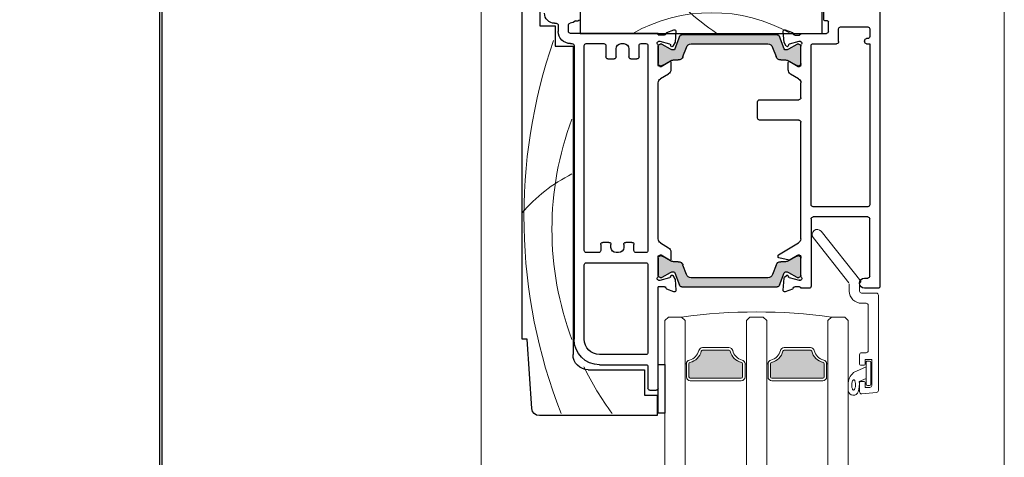
# Model space of a CAD drawing. Units: millimetres. Extents: x -3980 to 2516, y -3561 to 9172.
# Drawn here: x 321 to 514, y 2491 to 2577 of the extents above; entities that cross this region are included whole.
import ezdxf

# ---------------------------------------------------------------- set-up
doc = ezdxf.new("R2010")
doc.units = ezdxf.units.MM
doc.header["$LTSCALE"] = 2
doc.linetypes.add('HIDDEN', pattern=[1.905, 1.27, -0.635])
doc.layers.add('_Xref', color=7, linetype='Continuous')
doc.layers.add('A-Door', color=7, linetype='Continuous', lineweight=5)
doc.layers.add('A-Hatch', color=250, linetype='Continuous', lineweight=5)

# ---------------------------------------------------------------- blocks, each defined once
blk = doc.blocks.new('NAM_0244-203-205-meeting stile')
at = {"layer": 'A-Hatch'}
h = blk.add_hatch(color=256, dxfattribs=at)
h.dxf.hatch_style = 1
h.paths.add_polyline_path([(26.28, 18.55, -0.315299), (26.48, 18.27, -0.131652), (26.32, 17.67), (25.39, 16.07, 0.131652), (25.37, 15.97), (25.37, 15.66, 0.414214), (25.77, 15.26), (29.17, 15.26, 0.414214), (29.57, 15.66), (29.57, 15.94, 0.131652), (29.53, 16.09), (28.61, 17.67, -0.131652), (28.45, 18.27), (28.45, 19.19, 0.315299), (27.79, 20.13), (25.97, 20.8, -0.315299), (25.31, 21.74), (25.31, 36.78, -0.315299), (25.97, 37.72), (27.79, 38.39, 0.315299), (28.45, 39.32), (28.45, 40.25, -0.131652), (28.61, 40.85), (29.53, 42.43, 0.131652), (29.57, 42.58), (29.57, 42.86, 0.414214), (29.17, 43.26), (25.77, 43.26, 0.414214), (25.37, 42.86), (25.37, 42.55, 0.131652), (25.39, 42.45), (26.32, 40.85, -0.131652), (26.48, 40.25, -0.315299), (26.28, 39.96), (23.84, 39.07, 0.315299), (23.51, 38.6), (23.51, 19.91, 0.315299), (23.84, 19.44)])
h = blk.add_hatch(color=256, dxfattribs=at)
h.dxf.hatch_style = 1
h.paths.add_polyline_path([(70.17, 18.55, 0.315299), (69.97, 18.27, 0.131652), (70.13, 17.67), (71.06, 16.07, -0.131652), (71.08, 15.97), (71.08, 15.66, -0.414214), (70.68, 15.26), (67.28, 15.26, -0.414214), (66.88, 15.66), (66.88, 15.94, -0.131652), (66.92, 16.09), (67.84, 17.67, 0.131652), (68, 18.27), (68, 19.19, -0.315299), (68.66, 20.13), (70.48, 20.8, 0.315299), (71.14, 21.74), (71.14, 36.78, 0.315299), (70.48, 37.72), (68.66, 38.39, -0.315299), (68, 39.32), (68, 40.25, 0.131652), (67.84, 40.85), (66.92, 42.43, -0.131652), (66.88, 42.58), (66.88, 42.86, -0.414214), (67.28, 43.26), (70.68, 43.26, -0.414214), (71.08, 42.86), (71.08, 42.55, -0.131652), (71.06, 42.45), (70.13, 40.85, 0.131652), (69.97, 40.25, 0.315299), (70.17, 39.96), (72.61, 39.07, -0.315299), (72.94, 38.6), (72.94, 19.91, -0.315299), (72.61, 19.44)])
for p, q in [((83.24, 69.96), (14.74, 69.96)), ((83.24, 68.96), (83.24, 69.96)), ((96.84, 68.05), (83.24, 68.96)), ((13.24, 66.46), (21.74, 66.46)), ((21.74, 66.46), (21.74, 63.46)), ((98.24, 43.46), (98.24, 66.56)), ((21.24, 63.56), (21.24, 63.26)), ((21.64, 62.86), (22.84, 62.86)), ((21.74, 63.46), (25.74, 63.46)), ((25.74, 63.46), (25.74, 59.96)), ((22.84, 60.86), (21.64, 60.86)), ((23.24, 43.26), (23.24, 60.46)), ((25.24, 60.46), (25.24, 60.16)), ((25.74, 59.96), (86.24, 59.96)), ((13.24, 58.56), (23.24, 58.56)), ((20.74, 59.46), (20.74, 58.96)), ((23.24, 58.56), (23.24, 11.06)), ((25.64, 59.76), (83.24, 59.76)), ((25.24, 57.36), (25.24, 53.91)), ((65.84, 57.76), (25.64, 57.76)), ((66.24, 54.91), (66.24, 57.36)), ((68.24, 57.36), (68.24, 45.66)), ((83.24, 57.76), (68.64, 57.76)), ((89.24, 56.96), (89.24, 45.96)), ((64.24, 52.91), (64.24, 54.11)), ((64.64, 54.51), (65.84, 54.51)), ((86.24, 45.66), (86.24, 54.76)), ((88.24, 54.76), (88.24, 45.66)), ((25.64, 53.51), (27.84, 53.51)), ((28.24, 53.11), (28.24, 51.91)), ((65.24, 52.51), (64.64, 52.51)), ((25.24, 50.51), (25.24, 50.01)), ((27.84, 51.51), (26.24, 51.51)), ((66.24, 51.01), (66.24, 51.51)), ((26.24, 49.01), (27.84, 49.01)), ((28.24, 48.61), (28.24, 47.41)), ((64.24, 48.41), (64.24, 49.61)), ((64.64, 50.01), (65.24, 50.01)), ((25.24, 46.61), (25.24, 45.66)), ((27.84, 47.01), (25.64, 47.01)), ((65.84, 48.01), (64.64, 48.01)), ((66.24, 45.66), (66.24, 47.61)), ((25.64, 45.26), (65.84, 45.26)), ((68.64, 45.26), (85.84, 45.26)), ((88.64, 45.26), (92.84, 45.26)), ((89.24, 45.96), (94.24, 45.96)), ((93.24, 44.86), (93.24, 43.66)), ((94.24, 45.96), (94.24, 43.46)), ((23.54, 43.26), (23.24, 43.26)), ((23.54, 43.26), (23.54, 42.04)), ((24.84, 42.84), (24.84, 43.16)), ((25.35, 40.95), (24.84, 42.84)), ((25.37, 42.55), (25.37, 42.86)), ((29.44, 43.26), (25.59, 43.26)), ((25.77, 43.26), (29.17, 43.26)), ((29.74, 42.7), (28.74, 41.06)), ((29.57, 42.86), (29.57, 42.58)), ((29.74, 42.96), (29.74, 42.7)), ((31.2, 41.23), (32.14, 42.78)), ((63.54, 43.26), (32.95, 43.26)), ((64.34, 42.78), (65.29, 41.23)), ((66.74, 42.7), (66.74, 42.96)), ((67.74, 41.06), (66.74, 42.7)), ((66.91, 42.58), (66.91, 42.86)), ((70.9, 43.26), (67.04, 43.26)), ((67.31, 43.26), (70.71, 43.26)), ((71.11, 42.86), (71.11, 42.55)), ((71.64, 42.84), (71.14, 40.95)), ((71.64, 43.16), (71.64, 42.84)), ((92.84, 43.26), (72.94, 43.26)), ((72.94, 42.04), (72.94, 43.26)), ((97.74, 43.26), (88.21, 43.26)), ((88.21, 43.26), (88.21, 41.96)), ((94.24, 43.46), (98.24, 43.46)), ((97.74, 41.96), (97.74, 43.26)), ((23.06, 41.56), (22.55, 40.16)), ((26.32, 40.85), (25.39, 42.45)), ((25.69, 40.75), (25.49, 40.81)), ((29.53, 42.43), (28.61, 40.85)), ((28.91, 40.76), (30.34, 40.76)), ((66.14, 40.76), (67.57, 40.76)), ((67.87, 40.85), (66.95, 42.43)), ((71.09, 42.45), (70.16, 40.85)), ((70.99, 40.81), (70.79, 40.75)), ((73.93, 40.16), (73.43, 41.56)), ((88.21, 41.96), (97.74, 41.96)), ((22.86, 39.76), (24.98, 39.95)), ((23.84, 39.07), (26.28, 39.96)), ((24.98, 39.95), (25.74, 40.39)), ((28.45, 40.25), (28.45, 39.32)), ((68.03, 39.32), (68.03, 40.25)), ((70.19, 39.96), (72.64, 39.07)), ((70.74, 40.39), (71.51, 39.95)), ((71.51, 39.95), (73.63, 39.76)), ((23.51, 19.91), (23.51, 38.6)), ((25.31, 36.78), (25.31, 21.74)), ((27.79, 38.39), (25.97, 37.72)), ((70.51, 37.72), (68.69, 38.39)), ((71.17, 21.74), (71.17, 36.78)), ((72.97, 38.6), (72.97, 19.91)), ((36.25, 23.36), (36.25, 15.66)), ((39.85, 23.76), (36.65, 23.76)), ((40.25, 15.66), (40.25, 23.36)), ((26.28, 18.55), (23.84, 19.44)), ((25.97, 20.8), (27.79, 20.13)), ((66.7, 19.66), (64.31, 15.73)), ((67.1, 19.75), (66.87, 19.75)), ((67.71, 17.53), (67.29, 19.59)), ((68.69, 20.13), (70.51, 20.8)), ((72.64, 19.44), (70.19, 18.55)), ((22.56, 18.34), (23.07, 16.94)), ((24.99, 18.56), (22.87, 18.74)), ((24.85, 15.66), (25.36, 17.56)), ((25.75, 18.12), (24.99, 18.56)), ((25.39, 16.07), (26.32, 17.67)), ((25.5, 17.7), (25.7, 17.75)), ((28.45, 19.19), (28.45, 18.27)), ((28.61, 17.67), (29.53, 16.09)), ((28.75, 17.44), (29.75, 15.81)), ((30.35, 17.75), (28.92, 17.75)), ((66.8, 15.93), (67.69, 17.39)), ((66.95, 16.09), (67.87, 17.67)), ((68.03, 18.27), (68.03, 19.19)), ((70.16, 17.67), (71.09, 16.07)), ((71.09, 18.46), (70.71, 18.08)), ((70.8, 17.76), (70.97, 17.71)), ((71.11, 17.58), (71.64, 15.59)), ((73.63, 18.75), (71.27, 18.55)), ((73.42, 16.94), (73.93, 18.35)), ((23.55, 16.47), (23.55, 15.56)), ((24.85, 15.34), (24.85, 15.66)), ((25.37, 15.66), (25.37, 15.97)), ((29.57, 15.94), (29.57, 15.66)), ((29.75, 15.81), (29.75, 15.54)), ((32.14, 15.74), (31.21, 17.27)), ((66.75, 15.55), (66.75, 15.77)), ((66.91, 15.66), (66.91, 15.94)), ((71.11, 15.97), (71.11, 15.66)), ((71.65, 15.51), (71.65, 15.35)), ((72.95, 15.55), (72.95, 16.45)), ((23.25, 15.26), (23.25, 10.26)), ((29.55, 15.26), (25.59, 15.26)), ((29.17, 15.26), (25.77, 15.26)), ((35.85, 15.26), (32.94, 15.26)), ((63.56, 15.26), (40.65, 15.26)), ((70.91, 15.26), (66.99, 15.26)), ((70.71, 15.26), (67.31, 15.26)), ((73.25, 15.26), (73.19, 15.26)), ((73.25, 13.66), (73.25, 15.26)), ((25.25, 12.86), (25.25, 8.26)), ((56.85, 13.26), (25.65, 13.26)), ((57.25, 2.16), (57.25, 12.86)), ((59.25, 2.16), (59.25, 12.86)), ((59.65, 13.26), (72.85, 13.26)), ((23.24, 11.06), (13.24, 11.06)), ((20.55, 10.76), (13.65, 10.76)), ((20.75, 10.06), (20.75, 10.56)), ((22.85, 9.86), (20.95, 9.86)), ((24.85, 7.86), (22.35, 7.86)), ((21.95, 7.46), (21.95, 2.16)), ((24.25, 2.16), (24.25, 2.36)), ((24.65, 2.76), (24.85, 2.76)), ((25.25, 2.36), (25.25, 1.76)), ((71.25, 2.76), (71.25, 2.16)), ((73.25, 0.16), (73.25, 2.76)), ((22.35, 1.76), (23.85, 1.76)), ((25.25, 1.76), (56.85, 1.76)), ((70.85, 1.76), (59.65, 1.76)), ((13.65, -0.24), (72.85, -0.24))]:
    blk.add_line(p, q)
for centre, radius, start, end in [((96.74, 66.56), 1.5, 0, 86.1859), ((19.24, 63.56), 2, 0, 90), ((21.64, 63.26), 0.4, 180, 270), ((22.84, 60.46), 2.4, 0, 90), ((19.27, 60.81), 2, 317.4804, 351.5738), ((21.64, 60.46), 0.4, 90, 171.5738), ((22.84, 60.46), 0.4, 0, 90), ((25.64, 60.16), 0.4, 180, 270), ((86.24, 56.96), 3, 0, 90), ((20.54, 58.96), 0.2, 270, 0), ((83.24, 54.76), 5, 0, 90), ((25.64, 57.36), 0.4, 90, 180), ((65.84, 57.36), 0.4, 0, 90), ((68.64, 57.36), 0.4, 90, 180), ((83.24, 54.76), 3, 0, 90), ((64.64, 54.11), 0.4, 90, 180), ((65.84, 54.91), 0.4, 270, 0), ((25.64, 53.91), 0.4, 180, 270), ((27.84, 53.11), 0.4, 0, 90), ((64.64, 52.91), 0.4, 180, 270), ((65.24, 51.51), 1, 0, 90), ((26.24, 50.51), 1, 90, 180), ((27.84, 51.91), 0.4, 270, 0), ((65.24, 51.01), 1, 270, 0), ((26.24, 50.01), 1, 180, 270), ((27.84, 48.61), 0.4, 0, 90), ((64.64, 49.61), 0.4, 90, 180), ((64.64, 48.41), 0.4, 180, 270), ((25.64, 46.61), 0.4, 90, 180), ((27.84, 47.41), 0.4, 270, 0), ((65.84, 47.61), 0.4, 0, 90), ((25.64, 45.66), 0.4, 180, 270), ((65.84, 45.66), 0.4, 270, 0), ((68.64, 45.66), 0.4, 180, 270), ((85.84, 45.66), 0.4, 270, 0), ((88.64, 45.66), 0.4, 180, 270), ((92.84, 44.86), 0.4, 0, 90), ((25.14, 43.16), 0.3, 41.8103, 180), ((25.59, 43.56), 0.3, 221.8103, 270), ((25.77, 42.86), 0.4, 90, 180), ((25.57, 42.55), 0.2, 180, 210), ((29.17, 42.86), 0.4, 0, 90), ((29.44, 42.96), 0.3, 0, 90), ((29.27, 42.58), 0.3, 330, 0), ((32.99, 42.26), 1, 92.7723, 148.6), ((63.49, 42.26), 1, 31.4, 87.2277), ((67.04, 42.96), 0.3, 90, 180), ((67.31, 42.86), 0.4, 90, 180), ((67.21, 42.58), 0.3, 180, 210), ((70.71, 42.86), 0.4, 0, 90), ((70.9, 43.56), 0.3, 270, 318.1897), ((70.91, 42.55), 0.2, 330, 0), ((71.34, 43.16), 0.3, 0, 138.1897), ((92.84, 43.66), 0.4, 270, 0), ((23.34, 41.46), 0.3, 87.2548, 160.5288), ((23.24, 42.04), 0.3, 292.4098, 0), ((25.54, 41), 0.2, 194.9999, 255.0001), ((25.64, 40.56), 0.2, 300, 75.0001), ((25.28, 40.25), 1.2, 0, 30), ((29.65, 40.25), 1.2, 150, 180), ((28.91, 40.96), 0.2, 148.6, 270), ((30.34, 41.76), 1, 270, 328.5997), ((66.14, 41.76), 1, 211.4003, 270), ((67.57, 40.96), 0.2, 270, 31.4), ((66.83, 40.25), 1.2, 0, 30), ((71.2, 40.25), 1.2, 150, 180), ((70.84, 40.56), 0.2, 104.9999, 240), ((70.94, 41), 0.2, 284.9999, 345.0001), ((73.24, 42.04), 0.3, 180, 247.5902), ((73.14, 41.46), 0.3, 19.4712, 92.7452), ((22.83, 40.06), 0.3, 160, 275), ((24.01, 38.6), 0.5, 110, 180), ((26.18, 40.25), 0.3, 290, 0), ((27.45, 39.32), 1, 290, 0), ((69.03, 39.32), 1, 180, 250), ((70.3, 40.25), 0.3, 180, 250), ((72.47, 38.6), 0.5, 0, 70), ((73.65, 40.06), 0.3, 265, 20), ((26.31, 36.78), 1, 110, 180), ((70.17, 36.78), 1, 0, 70), ((36.65, 23.36), 0.4, 90, 180), ((39.85, 23.36), 0.4, 0, 90), ((26.31, 21.74), 1, 180, 250), ((70.17, 21.74), 1, 290, 0), ((24.01, 19.91), 0.5, 180, 250), ((27.45, 19.19), 1, 0, 70), ((66.87, 19.55), 0.2, 90, 148.6), ((67.1, 19.55), 0.2, 11.5425, 90), ((69.03, 19.19), 1, 110, 180), ((72.47, 19.91), 0.5, 290, 0), ((22.84, 18.44), 0.3, 85, 200), ((25.55, 17.5), 0.2, 104.9999, 165.0001), ((25.65, 17.94), 0.2, 284.9999, 60), ((26.18, 18.27), 0.3, 0, 70), ((25.28, 18.27), 1.2, 330, 0), ((29.65, 18.27), 1.2, 180, 210), ((28.92, 17.55), 0.2, 90, 211.4), ((30.35, 16.75), 1, 31.4003, 90), ((67.52, 17.49), 0.2, 328.6, 11.5425), ((66.83, 18.27), 1.2, 330, 0), ((70.3, 18.27), 0.3, 110, 180), ((71.2, 18.27), 1.2, 180, 210), ((70.85, 17.95), 0.192, 135, 255), ((70.92, 17.53), 0.192, 15, 75), ((71.3, 18.25), 0.3, 95, 135), ((73.65, 18.45), 0.3, 340, 95), ((23.35, 17.04), 0.3, 199.4712, 272.7452), ((23.25, 15.56), 0.3, 270, 0), ((23.25, 16.47), 0.3, 0, 67.5902), ((25.57, 15.97), 0.2, 150, 180), ((25.77, 15.66), 0.4, 180, 270), ((29.17, 15.66), 0.4, 270, 0), ((29.27, 15.94), 0.3, 0, 30), ((29.45, 15.54), 0.3, 288.2306, 0), ((32.99, 16.26), 1, 211.4, 266.7168), ((35.85, 15.66), 0.4, 270, 0), ((40.65, 15.66), 0.4, 180, 270), ((63.45, 16.25), 1, 276.3729, 328.6), ((67.05, 15.77), 0.3, 148.6, 180), ((67.05, 15.55), 0.3, 180, 258.3506), ((67.21, 15.94), 0.3, 150, 180), ((67.31, 15.66), 0.4, 180, 270), ((70.71, 15.66), 0.4, 270, 0), ((70.91, 15.97), 0.2, 0, 30), ((71.35, 15.51), 0.3, 0, 15), ((73.25, 16.45), 0.3, 100.9043, 180), ((73.25, 15.55), 0.3, 180, 258.3506), ((73.14, 17.04), 0.3, 280.9043, 340), ((25.15, 15.34), 0.3, 180, 196.4476), ((25.15, 15.36), 0.3, 199.4712, 318.1897), ((25.59, 14.96), 0.3, 90, 138.1897), ((70.91, 14.96), 0.3, 41.8103, 90), ((71.35, 15.36), 0.3, 221.8103, 340.5288), ((71.35, 15.35), 0.3, 341.7759, 0), ((72.85, 13.66), 0.4, 270, 0), ((25.65, 12.86), 0.4, 90, 180), ((56.85, 12.86), 0.4, 0, 90), ((59.65, 12.86), 0.4, 90, 180), ((20.55, 10.56), 0.2, 0, 90), ((20.95, 10.06), 0.2, 180, 270), ((22.85, 10.26), 0.4, 270, 0), ((22.35, 7.46), 0.4, 90, 180), ((24.85, 8.26), 0.4, 270, 0), ((22.35, 2.16), 0.4, 180, 270), ((23.85, 2.16), 0.4, 270, 0), ((24.65, 2.36), 0.4, 90, 180), ((24.85, 2.36), 0.4, 0, 90), ((56.85, 2.16), 0.4, 270, 0), ((59.65, 2.16), 0.4, 180, 270), ((70.85, 2.16), 0.4, 270, 0), ((72.25, 2.76), 1, 0, 180), ((72.85, 0.16), 0.4, 270, 0)]:
    blk.add_arc(centre, radius, start, end)
for centre, radius, start, end in [((59.21, -36.04), 105.63, 68.5623, 109.1206), ((79.16, 45.92), 31.73, 130.5659, 153.3316), ((61.67, 2.75), 61.34, 69.381, 110.619), ((61.67, 2.75), 61.34, 53.8899, 63.9035), ((50.65, 32.77), 31.48, 150.5275, 209.4725), ((-39.65, -12.68), 77.01, 35.2455, 46.6195)]:
    blk.add_arc(centre, radius, start, end, dxfattribs=at)
blk = doc.blocks.new('D-gl')
at = {"layer": 'A-Hatch'}
h = blk.add_hatch(color=256, dxfattribs=at)
h.dxf.hatch_style = 1
h.paths.add_polyline_path([(8.85, 28.07, -0.414214), (9.1, 27.82), (9.1, 25.23, -0.34754), (8.91, 24.99, 0.283515), (6.68, 22.76, -0.34754), (6.44, 22.57), (1.26, 22.57, -0.347541), (1.02, 22.76, 0.283515), (-1.21, 24.99, -0.34754), (-1.4, 25.23), (-1.4, 27.82, -0.414214), (-1.15, 28.07)])
h = blk.add_hatch(color=256, dxfattribs=at)
h.dxf.hatch_style = 1
h.paths.add_polyline_path([(24.85, 28.07), (14.85, 28.07, 0.414214), (14.6, 27.82), (14.6, 27.82), (14.6, 25.23, 0.34754), (14.79, 24.99, -0.283515), (17.02, 22.76, 0.34754), (17.26, 22.57), (17.26, 22.57), (22.44, 22.57, 0.34754), (22.68, 22.76, -0.283515), (24.91, 24.99, 0.34754), (25.1, 25.23), (25.1, 25.23), (25.1, 27.82, 0.414214)])
for p, q in [((-6.1, 60.08), (-6.1, 16.9)), ((-2.1, 60.08), (-2.1, 16.9)), ((9.9, 60.08), (9.9, 16.9)), ((13.9, 60.08), (13.9, 16.9)), ((25.9, 60.08), (25.9, 16.9)), ((29.9, 60.08), (29.9, 16.9)), ((-8.73, 31.26), (-11.63, 31.01)), ((-12, 11.9), (-12, 30.61)), ((-10.7, 29.6), (-10.7, 24.5)), ((-10.5, 29.4), (-10.5, 25.1)), ((-9.4, 30), (-10.3, 30)), ((-9.85, 29.65), (-10.25, 29.65)), ((-9.6, 25.1), (-9.6, 29.4)), ((-9.4, 29.05), (-9.4, 30)), ((-8.3, 30.86), (-8.3, 29.05)), ((-9.6, 28.28), (-8.22, 28.85)), ((-9.6, 26), (-9.6, 28.28)), ((-7.15, 27.09), (-9.6, 26)), ((-8.5, 28.85), (-9.2, 28.85)), ((-1.85, 25.36), (-1.85, 27.95)), ((-1.35, 27.95), (-1.35, 25.36)), ((-1.1, 28.7), (8.9, 28.7)), ((8.9, 28.2), (-1.1, 28.2)), ((9.15, 25.36), (9.15, 27.95)), ((9.65, 27.95), (9.65, 25.36)), ((14.15, 27.95), (14.15, 25.36)), ((14.65, 25.36), (14.65, 27.95)), ((24.9, 28.7), (14.9, 28.7)), ((14.9, 28.2), (24.9, 28.2)), ((25.15, 27.95), (25.15, 25.36)), ((25.65, 25.36), (25.65, 27.95)), ((-9.4, 24.5), (-9.4, 25.45)), ((-9.2, 25.65), (-8.5, 25.65)), ((-8.3, 25.45), (-8.3, 23.6)), ((-2.1, 25.36), (-1.85, 25.36)), ((-2.1, 25.36), (-2.1, 16.9)), ((9.9, 25.36), (9.65, 25.36)), ((9.9, 25.36), (9.9, 16.9)), ((13.9, 25.36), (14.15, 25.36)), ((13.9, 16.9), (13.9, 25.36)), ((25.9, 25.36), (25.65, 25.36)), ((25.9, 25.36), (25.9, 16.9)), ((-10.7, 24.5), (-9.4, 24.5)), ((-10.25, 24.85), (-9.85, 24.85)), ((-8.7, 23.2), (-9.6, 23.2)), ((-10, 22.8), (-10, 13.9)), ((1.31, 22.7), (6.49, 22.7)), ((6.49, 22.2), (1.31, 22.2)), ((22.49, 22.7), (17.31, 22.7)), ((17.31, 22.2), (22.49, 22.2)), ((-6.1, 16.9), (-5.4, 16.2)), ((-5.4, 16.2), (-2.8, 16.2)), ((-2.8, 16.2), (-2.1, 16.9)), ((10.6, 16.2), (9.9, 16.9)), ((13.2, 16.2), (10.6, 16.2)), ((13.9, 16.9), (13.2, 16.2)), ((26.6, 16.2), (25.9, 16.9)), ((29.2, 16.2), (26.6, 16.2)), ((29.9, 16.9), (29.2, 16.2)), ((-9.6, 13.5), (-8.7, 13.5)), ((-8.7, 11.5), (-11.6, 11.5)), ((-8.3, 9.5), (-8.3, 11.1)), ((-6.3, 11.1), (-6.3, 9.7)), ((-0.78, -0.62), (-8.54, 9.18)), ((-8.39, 9.5), (-8.3, 9.5)), ((-6.21, 9.46), (0.78, 0.62))]:
    blk.add_line(p, q)
blk.add_lwpolyline([(-7.17, 28.51), (-7.23, 28.53), (-7.29, 28.58), (-7.35, 28.65), (-7.39, 28.76), (-7.44, 28.88), (-7.47, 29.02), (-7.49, 29.18), (-7.5, 29.35), (-7.51, 29.53), (-7.5, 29.7), (-7.48, 29.87), (-7.45, 30.03), (-7.41, 30.17), (-7.36, 30.3), (-7.3, 30.4), (-7.25, 30.47), (-7.18, 30.51), (-7.12, 30.53), (-7.06, 30.51), (-7, 30.46), (-6.94, 30.39), (-6.89, 30.29), (-6.85, 30.16), (-6.82, 30.02), (-6.8, 29.86), (-6.78, 29.69), (-6.78, 29.51), (-6.79, 29.34), (-6.81, 29.17), (-6.84, 29.01), (-6.88, 28.87), (-6.93, 28.74), (-6.98, 28.64), (-7.04, 28.57), (-7.1, 28.53), (-7.17, 28.51)])
for centre, radius, start, end in [((-11.6, 30.61), 0.4, 95, 180), ((-8.7, 30.86), 0.4, 0, 95), ((-7.1, 30.53), 1.01, 7.5029, 161.7436), ((-10.3, 29.6), 0.4, 90, 180), ((-10.25, 29.4), 0.25, 90, 180), ((-9.85, 29.4), 0.25, 0, 90), ((-9.2, 29.05), 0.2, 180, 270), ((-8.5, 29.05), 0.2, 270, 0), ((-4.15, 29.52), 4.12, 161.2783, 189.3925), ((-9.14, 29.45), 3.09, 310.1671, 0.4776), ((-31.13, 28.91), 25.09, 1.2805, 3.9973), ((-1.1, 27.95), 0.75, 90, 180), ((-1.1, 27.95), 0.25, 90, 180), ((8.9, 27.95), 0.75, 0, 90), ((8.9, 27.95), 0.25, 0, 90), ((14.9, 27.95), 0.75, 90, 180), ((14.9, 27.95), 0.25, 90, 180), ((24.9, 27.95), 0.75, 0, 90), ((24.9, 27.95), 0.25, 0, 90), ((-9.2, 25.45), 0.2, 90, 180), ((-8.5, 25.45), 0.2, 0, 90), ((-1.1, 25.36), 0.75, 180, 256.6576), ((-1.1, 25.36), 0.25, 180, 256.6576), ((-1.85, 22.2), 3, 13.3424, 76.6576), ((9.65, 22.2), 3, 103.3424, 166.6576), ((8.9, 25.36), 0.25, 283.3424, 0), ((8.9, 25.36), 0.75, 283.3424, 0), ((14.9, 25.36), 0.75, 180, 256.6576), ((14.9, 25.36), 0.25, 180, 256.6576), ((14.15, 22.2), 3, 13.3424, 76.6576), ((25.65, 22.2), 3, 103.3424, 166.6576), ((24.9, 25.36), 0.25, 283.3424, 0), ((24.9, 25.36), 0.75, 283.3424, 0), ((-10.25, 25.1), 0.25, 180, 270), ((-9.6, 22.8), 0.4, 90, 180), ((-9.85, 25.1), 0.25, 270, 0), ((-8.7, 23.6), 0.4, 270, 0), ((-1.85, 22.2), 2.5, 13.3424, 76.6576), ((9.65, 22.2), 2.5, 103.3424, 166.6576), ((14.15, 22.2), 2.5, 13.3424, 76.6576), ((25.65, 22.2), 2.5, 103.3424, 166.6576), ((1.31, 22.95), 0.75, 193.3424, 270), ((1.31, 22.95), 0.25, 193.3424, 270), ((6.49, 22.95), 0.25, 270, 346.6576), ((6.49, 22.95), 0.75, 270, 346.6576), ((17.31, 22.95), 0.75, 193.3424, 270), ((17.31, 22.95), 0.25, 193.3424, 270), ((22.49, 22.95), 0.25, 270, 346.6576), ((22.49, 22.95), 0.75, 270, 346.6576), ((11.9, 123.74), 108.54, 262.2166, 277.7834), ((-9.6, 13.9), 0.4, 180, 270), ((-11.6, 11.9), 0.4, 180, 270), ((-11.6, 11.9), 0.4, 180, 270), ((-8.7, 11.1), 2.4, 0, 90), ((-8.7, 11.1), 0.4, 0, 90), ((-8.39, 9.3), 0.2, 90, 218.3805), ((0, 0), 1, 218.3805, 38.3805)]:
    blk.add_arc(centre, radius, start, end)

msp = doc.modelspace()

# ---------------------------------------------------------------- linework, layer by layer
for p, q in [((348.54, 4513.63), (348.54, 1809.08)), ((349.04, 1820.58), (349.04, 4513.63))]:
    msp.add_line(p, q)
at = {"layer": 'A-Door', "linetype": 'HIDDEN'}
msp.add_line((514.25, 4434.93), (514.25, 1587.23), dxfattribs=at)
at = {"layer": 'A-Hatch'}
for points in [[(-3267.37, 1587.23), (-3267.37, 1587.23), (514.25, 1587.23), (514.25, 4464.54), (513.85, 4464.54)], [(-3218.67, 1689.83), (411.65, 1689.83), (411.65, 4415.84)]]:
    msp.add_lwpolyline(points, dxfattribs=at)

# ---------------------------------------------------------------- block references
at = {"layer": '_Xref', "xscale": -1, "rotation": 90}
msp.add_blockref('NAM_0244-203-205-meeting stile', (489.61, 2597.45), dxfattribs=at)
at = {"layer": 'A-Door', "rotation": 180}
msp.add_blockref('D-gl', (477.55, 2534.76), dxfattribs=at)

doc.saveas('drawing.dxf')
